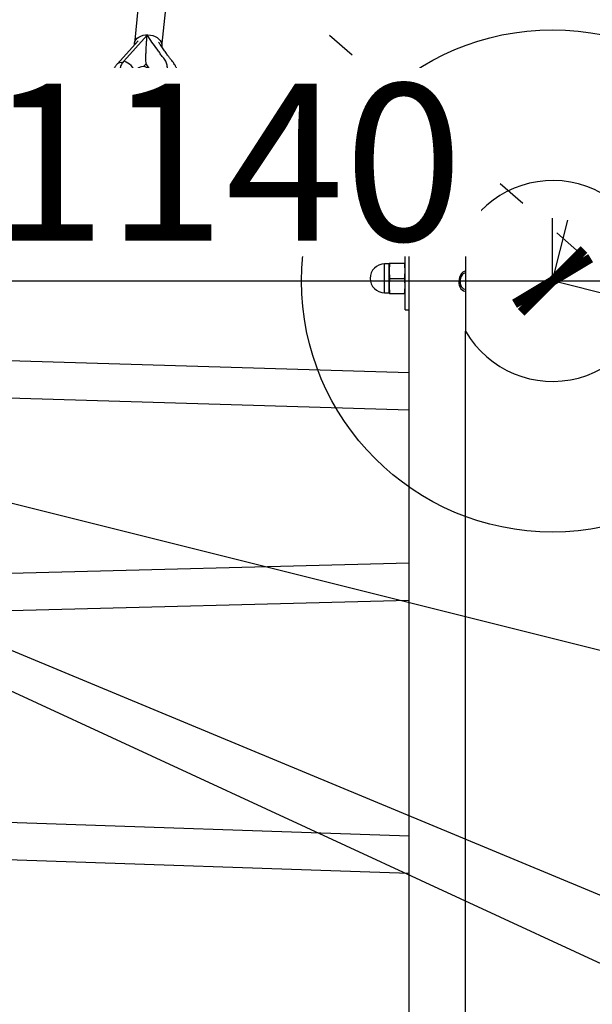
# Model space of a CAD drawing. Units: millimetres. Extents: x 773 to 28576, y 428 to 42330.
# Drawn here: x 13261 to 13717, y 5047 to 5832 of the extents above; entities that cross this region are included whole.
import ezdxf

# ---------------------------------------------------------------- set-up
doc = ezdxf.new("R2010")
doc.units = ezdxf.units.MM
doc.linetypes.add('ACAD_ISO03W100', pattern=[30, 12, -18])
for name, color, linetype in [('HERNI_PRVEK', 4, 'Continuous'), ('KÓTY', 7, 'Continuous'), ('ZALOZENI', 6, 'Continuous')]:
    doc.layers.add(name, color=color, linetype=linetype)
doc.styles.add('arial', font='arial.ttf')
doc.dimstyles.new('KOTY_50', dxfattribs={"dimtxt": 125, "dimasz": 50, "dimexe": 50, "dimexo": 50, "dimgap": 30, "dimtad": 1, "dimdec": 0, "dimrnd": 10, "dimdsep": 46, "dimtxsty": 'arial', "dimblk": 'ARCHTICK', "dimcen": -1.5, "dimclrt": 2, "dimadec": 0, "dimazin": 0, "dimtfac": 0.63, "dimtdec": 0, "dimtix": 1, "dimtmove": 2, "dimatfit": 3, "dimldrblk": 'KOTA', "dimfxl": 400, "dimfxlon": 1, "dimtfill": 1, "dimtolj": 1, "dimtzin": 0, "dimarcsym": 0})

# ---------------------------------------------------------------- blocks, each defined once
blk = doc.blocks.new('_ArchTick')
at = {"color": 0, "linetype": 'ByBlock', "const_width": 0.15}
blk.add_lwpolyline([(-0.5, -0.5), (0.5, 0.5)], dxfattribs=at)
blk = doc.blocks.new('*D168')
at = {"layer": 'Defpoints', "color": 0, "linetype": 'ACAD_ISO03W100', "ltscale": 2, "transparency": 16777216}
for p in [(11018.59, 7985.98), (19116.04, 937.42), (19116.04, 937.42)]:
    blk.add_point(p, dxfattribs=at)
at = {"layer": 'KÓTY', "color": 0, "linetype": 'ACAD_ISO03W100', "lineweight": -2, "ltscale": 2, "transparency": 16777216}
for p, q in [((11018.59, 7985.98), (10985.76, 7948.27)), ((11018.59, 7985.98), (19116.04, 937.42)), ((19116.04, 937.42), (19148.87, 975.14))]:
    blk.add_line(p, q, dxfattribs=at)
at = {"layer": 'KÓTY', "color": 0, "linetype": 'ACAD_ISO03W100', "lineweight": -2, "ltscale": 2, "transparency": 16777216, "xscale": 50, "yscale": 50, "zscale": 50}
for p, rotation in [((11018.59, 7985.98), 138.9615254566543), ((19116.04, 937.42), 318.9615254566543)]:
    blk.add_blockref('_ArchTick', p, dxfattribs=dict(at, rotation=rotation))
at = {"layer": 'KÓTY', "color": 2, "linetype": 'ACAD_ISO03W100', "ltscale": 2, "transparency": 16777216, "insert": (18937.86, 1217.38), "char_height": 125, "attachment_point": 5, "rotation": 318.96153, "style": 'arial', "bg_fill": 3, "box_fill_scale": 1.1, "bg_fill_color": 256, "bg_fill_true_color": 13158600, "bg_fill_transparency": 0}
blk.add_mtext('\\A1;10740', dxfattribs=at)
blk = doc.blocks.new('KOTA')
for p, q in [((-75, -75), (75, 75)), ((0, 75), (0, -75)), ((-75, 0), (75, 0))]:
    blk.add_line(p, q)
blk = doc.blocks.new('*D190')
at = {"layer": 'Defpoints', "color": 0, "ltscale": 8, "transparency": 16777216}
for p in [(11018.59, 7985.98), (17685.33, 4623.42), (17685.33, 4623.42)]:
    blk.add_point(p, dxfattribs=at)
at = {"layer": 'KÓTY', "color": 0, "lineweight": -2, "ltscale": 8, "transparency": 16777216}
for p, q in [((11018.59, 7985.98), (11041.11, 8030.63)), ((11018.59, 7985.98), (17685.33, 4623.42)), ((17685.33, 4623.42), (17707.84, 4668.06))]:
    blk.add_line(p, q, dxfattribs=at)
at = {"layer": 'KÓTY', "color": 0, "lineweight": -2, "ltscale": 8, "transparency": 16777216, "xscale": 50, "yscale": 50, "zscale": 50}
for p, rotation in [((11018.59, 7985.98), 153.2345792548469), ((17685.33, 4623.42), 333.2345792548469)]:
    blk.add_blockref('_ArchTick', p, dxfattribs=dict(at, rotation=rotation))
at = {"layer": 'KÓTY', "color": 2, "ltscale": 8, "transparency": 16777216, "insert": (11520.98, 7846.75), "char_height": 125, "attachment_point": 5, "rotation": 333.23458, "style": 'arial', "bg_fill": 3, "box_fill_scale": 1.1, "bg_fill_color": 256, "bg_fill_true_color": 13158600, "bg_fill_transparency": 0}
blk.add_mtext('\\A1;7470', dxfattribs=at)
blk = doc.blocks.new('*D170')
at = {"layer": 'Defpoints', "color": 0, "ltscale": 8, "transparency": 16777216}
for p in [(19116.04, 7985.98), (12546.76, 5623.42), (12546.76, 5623.42)]:
    blk.add_point(p, dxfattribs=at)
at = {"layer": 'KÓTY', "color": 0, "lineweight": -2, "ltscale": 8, "transparency": 16777216}
for p, q in [((19116.04, 7985.98), (19099.12, 8033.03)), ((19116.04, 7985.98), (12546.76, 5623.42)), ((12546.76, 5623.42), (12529.84, 5670.47))]:
    blk.add_line(p, q, dxfattribs=at)
at = {"layer": 'KÓTY', "color": 0, "lineweight": -2, "ltscale": 8, "transparency": 16777216, "xscale": 50, "yscale": 50, "zscale": 50}
for p, rotation in [((19116.04, 7985.98), 19.7805095896743), ((12546.76, 5623.42), 199.7805095896743)]:
    blk.add_blockref('_ArchTick', p, dxfattribs=dict(at, rotation=rotation))
at = {"layer": 'KÓTY', "color": 2, "ltscale": 8, "transparency": 16777216, "insert": (18437.6, 7854.59), "char_height": 125, "attachment_point": 5, "rotation": 19.78051, "style": 'arial', "bg_fill": 3, "box_fill_scale": 1.1, "bg_fill_color": 256, "bg_fill_true_color": 13158600, "bg_fill_transparency": 0}
blk.add_mtext('\\A1;6980', dxfattribs=at)
blk = doc.blocks.new('*D191')
at = {"layer": 'Defpoints', "color": 0, "ltscale": 8, "transparency": 16777216}
for p in [(12546.76, 5623.42), (17685.33, 5623.42), (17685.33, 5623.42)]:
    blk.add_point(p, dxfattribs=at)
at = {"layer": 'KÓTY', "color": 0, "lineweight": -2, "ltscale": 8, "transparency": 16777216}
for p, q in [((12546.76, 5623.42), (12546.76, 5673.42)), ((17685.33, 5623.42), (17685.33, 5673.42)), ((12546.76, 5623.42), (17685.33, 5623.42))]:
    blk.add_line(p, q, dxfattribs=at)
at = {"layer": 'KÓTY', "color": 0, "lineweight": -2, "ltscale": 8, "transparency": 16777216, "xscale": 50, "yscale": 50, "zscale": 50, "rotation": 180}
blk.add_blockref('_ArchTick', (12546.76, 5623.42), dxfattribs=at)
at = {"layer": 'KÓTY', "color": 0, "lineweight": -2, "ltscale": 8, "transparency": 16777216, "xscale": 50, "yscale": 50, "zscale": 50}
blk.add_blockref('_ArchTick', (17685.33, 5623.42), dxfattribs=at)
at = {"layer": 'KÓTY', "color": 2, "ltscale": 8, "transparency": 16777216, "insert": (17414.6, 5723.42), "char_height": 125, "attachment_point": 5, "style": 'arial', "bg_fill": 3, "box_fill_scale": 1.1, "bg_fill_color": 256, "bg_fill_true_color": 13158600, "bg_fill_transparency": 0}
blk.add_mtext('\\A1;5140', dxfattribs=at)
blk = doc.blocks.new('*D192')
at = {"layer": 'Defpoints', "color": 0, "ltscale": 8, "transparency": 16777216}
for p in [(12546.76, 5623.42), (17356.04, 3623.42), (17356.04, 3623.42)]:
    blk.add_point(p, dxfattribs=at)
at = {"layer": 'KÓTY', "color": 0, "lineweight": -2, "ltscale": 8, "transparency": 16777216}
for p, q in [((12546.76, 5623.42), (12527.56, 5577.25)), ((12546.76, 5623.42), (17356.04, 3623.42)), ((17356.04, 3623.42), (17336.85, 3577.25))]:
    blk.add_line(p, q, dxfattribs=at)
at = {"layer": 'KÓTY', "color": 0, "lineweight": -2, "ltscale": 8, "transparency": 16777216, "xscale": 50, "yscale": 50, "zscale": 50}
for p, rotation in [((12546.76, 5623.42), 157.4194062319663), ((17356.04, 3623.42), 337.4194062319663)]:
    blk.add_blockref('_ArchTick', p, dxfattribs=dict(at, rotation=rotation))
at = {"layer": 'KÓTY', "color": 2, "ltscale": 8, "transparency": 16777216, "insert": (17618.83, 3618.61), "char_height": 125, "attachment_point": 5, "rotation": 337.41941, "style": 'arial', "bg_fill": 3, "box_fill_scale": 1.1, "bg_fill_color": 256, "bg_fill_true_color": 13158600, "bg_fill_transparency": 0}
blk.add_mtext('\\A1;5210', dxfattribs=at)
blk = doc.blocks.new('*D193')
at = {"layer": 'Defpoints', "color": 0, "ltscale": 8, "transparency": 16777216}
for p in [(12546.76, 5623.42), (12546.76, 5623.42), (16876.04, 3623.42)]:
    blk.add_point(p, dxfattribs=at)
at = {"layer": 'KÓTY', "color": 0, "lineweight": -2, "ltscale": 8, "transparency": 16777216}
for p, q in [((12546.76, 5623.42), (12567.73, 5668.81)), ((16876.04, 3623.42), (12546.76, 5623.42)), ((16876.04, 3623.42), (16897.01, 3668.81))]:
    blk.add_line(p, q, dxfattribs=at)
at = {"layer": 'KÓTY', "color": 0, "lineweight": -2, "ltscale": 8, "transparency": 16777216, "xscale": 50, "yscale": 50, "zscale": 50}
for p, rotation in [((12546.76, 5623.42), 155.2044622277345), ((16876.04, 3623.42), 335.2044622277345)]:
    blk.add_blockref('_ArchTick', p, dxfattribs=dict(at, rotation=rotation))
at = {"layer": 'KÓTY', "color": 2, "ltscale": 8, "transparency": 16777216, "insert": (16579.01, 3871.28), "char_height": 125, "attachment_point": 5, "rotation": 335.20446, "style": 'arial', "bg_fill": 3, "box_fill_scale": 1.1, "bg_fill_color": 256, "bg_fill_true_color": 13158600, "bg_fill_transparency": 0}
blk.add_mtext('\\A1;4770', dxfattribs=at)
blk = doc.blocks.new('*D171')
at = {"layer": 'Defpoints', "color": 0, "ltscale": 8, "transparency": 16777216}
for p in [(12062.27, 6827.89), (12062.27, 6827.89), (17685.33, 4623.42)]:
    blk.add_point(p, dxfattribs=at)
at = {"layer": 'KÓTY', "color": 0, "lineweight": -2, "ltscale": 8, "transparency": 16777216}
for p, q in [((12062.27, 6827.89), (12080.52, 6874.44)), ((17685.33, 4623.42), (12062.27, 6827.89)), ((17685.33, 4623.42), (17703.58, 4669.97))]:
    blk.add_line(p, q, dxfattribs=at)
at = {"layer": 'KÓTY', "color": 0, "lineweight": -2, "ltscale": 8, "transparency": 16777216, "xscale": 50, "yscale": 50, "zscale": 50}
for p, rotation in [((12062.27, 6827.89), 158.5928209863576), ((17685.33, 4623.42), 338.5928209863576)]:
    blk.add_blockref('_ArchTick', p, dxfattribs=dict(at, rotation=rotation))
at = {"layer": 'KÓTY', "color": 2, "ltscale": 8, "transparency": 16777216, "insert": (12433.8, 6796.31), "char_height": 125, "attachment_point": 5, "rotation": 338.59282, "style": 'arial', "bg_fill": 3, "box_fill_scale": 1.1, "bg_fill_color": 256, "bg_fill_true_color": 13158600, "bg_fill_transparency": 0}
blk.add_mtext('\\A1;6040', dxfattribs=at)
blk = doc.blocks.new('*D173')
at = {"layer": 'Defpoints', "color": 0, "ltscale": 8, "transparency": 16777216}
for p in [(14151.83, 6819.16), (14151.83, 6819.16), (12546.76, 5623.42)]:
    blk.add_point(p, dxfattribs=at)
at = {"layer": 'KÓTY', "color": 0, "lineweight": -2, "ltscale": 8, "transparency": 16777216}
for p, q in [((14151.83, 6819.16), (14121.95, 6859.26)), ((12546.76, 5623.42), (14151.83, 6819.16)), ((12546.76, 5623.42), (12516.89, 5663.52))]:
    blk.add_line(p, q, dxfattribs=at)
at = {"layer": 'KÓTY', "color": 0, "lineweight": -2, "ltscale": 8, "transparency": 16777216, "xscale": 50, "yscale": 50, "zscale": 50}
for p, rotation in [((14151.83, 6819.16), 36.68536924174434), ((12546.76, 5623.42), 216.6853692417443)]:
    blk.add_blockref('_ArchTick', p, dxfattribs=dict(at, rotation=rotation))
at = {"layer": 'KÓTY', "color": 2, "ltscale": 8, "transparency": 16777216, "insert": (13851.92, 6730.72), "char_height": 125, "attachment_point": 5, "rotation": 36.68537, "style": 'arial', "bg_fill": 3, "box_fill_scale": 1.1, "bg_fill_color": 256, "bg_fill_true_color": 13158600, "bg_fill_transparency": 0}
blk.add_mtext('\\A1;2000', dxfattribs=at)
blk = doc.blocks.new('*D177')
at = {"layer": 'Defpoints', "color": 0, "ltscale": 8, "transparency": 16777216}
for p in [(12546.76, 5623.42), (16546.76, 5623.42), (16546.76, 5623.42)]:
    blk.add_point(p, dxfattribs=at)
at = {"layer": 'KÓTY', "color": 0, "lineweight": -2, "ltscale": 8, "transparency": 16777216}
for p, q in [((12546.76, 5623.42), (12546.76, 5673.42)), ((16546.76, 5623.42), (16546.76, 5673.42)), ((12546.76, 5623.42), (16546.76, 5623.42))]:
    blk.add_line(p, q, dxfattribs=at)
at = {"layer": 'KÓTY', "color": 0, "lineweight": -2, "ltscale": 8, "transparency": 16777216, "xscale": 50, "yscale": 50, "zscale": 50, "rotation": 180}
blk.add_blockref('_ArchTick', (12546.76, 5623.42), dxfattribs=at)
at = {"layer": 'KÓTY', "color": 0, "lineweight": -2, "ltscale": 8, "transparency": 16777216, "xscale": 50, "yscale": 50, "zscale": 50}
blk.add_blockref('_ArchTick', (16546.76, 5623.42), dxfattribs=at)
at = {"layer": 'KÓTY', "color": 2, "ltscale": 8, "transparency": 16777216, "insert": (16232.55, 5721.29), "char_height": 125, "attachment_point": 5, "style": 'arial', "bg_fill": 3, "box_fill_scale": 1.1, "bg_fill_color": 256, "bg_fill_true_color": 13158600, "bg_fill_transparency": 0}
blk.add_mtext('\\A1;4000', dxfattribs=at)
blk = doc.blocks.new('*D200')
at = {"layer": 'Defpoints', "color": 0, "ltscale": 8, "transparency": 16777216}
for p in [(13685.33, 5623.42), (13685.33, 5623.42), (17685.33, 4623.42)]:
    blk.add_point(p, dxfattribs=at)
at = {"layer": 'KÓTY', "color": 0, "lineweight": -2, "ltscale": 8, "transparency": 16777216}
for p, q in [((13685.33, 5623.42), (13697.45, 5671.93)), ((17685.33, 4623.42), (13685.33, 5623.42)), ((17685.33, 4623.42), (17697.45, 4671.93))]:
    blk.add_line(p, q, dxfattribs=at)
at = {"layer": 'KÓTY', "color": 0, "lineweight": -2, "ltscale": 8, "transparency": 16777216, "xscale": 50, "yscale": 50, "zscale": 50}
for p, rotation in [((13685.33, 5623.42), 165.9637563578028), ((17685.33, 4623.42), 345.9637563578028)]:
    blk.add_blockref('_ArchTick', p, dxfattribs=dict(at, rotation=rotation))
at = {"layer": 'KÓTY', "color": 2, "ltscale": 8, "transparency": 16777216, "insert": (14105.66, 5616.78), "char_height": 125, "attachment_point": 5, "rotation": 345.96376, "style": 'arial', "bg_fill": 3, "box_fill_scale": 1.1, "bg_fill_color": 256, "bg_fill_true_color": 13158600, "bg_fill_transparency": 0}
blk.add_mtext('\\A1;4120', dxfattribs=at)
blk = doc.blocks.new('*D178')
at = {"layer": 'Defpoints', "color": 0, "ltscale": 8, "transparency": 16777216}
for p in [(12546.76, 5623.42), (13685.33, 5623.42), (13685.33, 5623.42)]:
    blk.add_point(p, dxfattribs=at)
at = {"layer": 'KÓTY', "color": 0, "lineweight": -2, "ltscale": 8, "transparency": 16777216}
for p, q in [((12546.76, 5623.42), (12546.76, 5673.42)), ((13685.33, 5623.42), (13685.33, 5673.42)), ((12546.76, 5623.42), (13685.33, 5623.42))]:
    blk.add_line(p, q, dxfattribs=at)
at = {"layer": 'KÓTY', "color": 0, "lineweight": -2, "ltscale": 8, "transparency": 16777216, "xscale": 50, "yscale": 50, "zscale": 50, "rotation": 180}
blk.add_blockref('_ArchTick', (12546.76, 5623.42), dxfattribs=at)
at = {"layer": 'KÓTY', "color": 0, "lineweight": -2, "ltscale": 8, "transparency": 16777216, "xscale": 50, "yscale": 50, "zscale": 50}
blk.add_blockref('_ArchTick', (13685.33, 5623.42), dxfattribs=at)
at = {"layer": 'KÓTY', "color": 2, "ltscale": 8, "transparency": 16777216, "insert": (13424.68, 5717.99), "char_height": 125, "attachment_point": 5, "style": 'arial', "bg_fill": 3, "box_fill_scale": 1.1, "bg_fill_color": 256, "bg_fill_true_color": 13158600, "bg_fill_transparency": 0}
blk.add_mtext('\\A1;1140', dxfattribs=at)
blk = doc.blocks.new('*D179')
at = {"layer": 'Defpoints', "color": 0, "ltscale": 8, "transparency": 16777216}
for p in [(12546.76, 5623.42), (16546.76, 4623.42), (16546.76, 4623.42)]:
    blk.add_point(p, dxfattribs=at)
at = {"layer": 'KÓTY', "color": 0, "lineweight": -2, "ltscale": 8, "transparency": 16777216}
for p, q in [((12546.76, 5623.42), (12558.89, 5671.93)), ((12546.76, 5623.42), (16546.76, 4623.42)), ((16546.76, 4623.42), (16558.89, 4671.93))]:
    blk.add_line(p, q, dxfattribs=at)
at = {"layer": 'KÓTY', "color": 0, "lineweight": -2, "ltscale": 8, "transparency": 16777216, "xscale": 50, "yscale": 50, "zscale": 50}
for p, rotation in [((12546.76, 5623.42), 165.9637598437881), ((16546.76, 4623.42), 345.963759843788)]:
    blk.add_blockref('_ArchTick', p, dxfattribs=dict(at, rotation=rotation))
at = {"layer": 'KÓTY', "color": 2, "ltscale": 8, "transparency": 16777216, "insert": (16261.37, 4800.31), "char_height": 125, "attachment_point": 5, "rotation": 345.96376, "style": 'arial', "bg_fill": 3, "box_fill_scale": 1.1, "bg_fill_color": 256, "bg_fill_true_color": 13158600, "bg_fill_transparency": 0}
blk.add_mtext('\\A1;4120', dxfattribs=at)
blk = doc.blocks.new('*D180')
at = {"layer": 'Defpoints', "color": 0, "ltscale": 8, "transparency": 16777216}
for p in [(12546.76, 5623.42), (13685.33, 4623.42), (13685.33, 4623.42)]:
    blk.add_point(p, dxfattribs=at)
at = {"layer": 'KÓTY', "color": 0, "lineweight": -2, "ltscale": 8, "transparency": 16777216}
for p, q in [((12546.76, 5623.42), (12579.76, 5660.99)), ((12546.76, 5623.42), (13685.33, 4623.42)), ((13685.33, 4623.42), (13718.32, 4660.99))]:
    blk.add_line(p, q, dxfattribs=at)
at = {"layer": 'KÓTY', "color": 0, "lineweight": -2, "ltscale": 8, "transparency": 16777216, "xscale": 50, "yscale": 50, "zscale": 50}
for p, rotation in [((12546.76, 5623.42), 138.7072285384732), ((13685.33, 4623.42), 318.7072285384732)]:
    blk.add_blockref('_ArchTick', p, dxfattribs=dict(at, rotation=rotation))
at = {"layer": 'KÓTY', "color": 2, "ltscale": 8, "transparency": 16777216, "insert": (13542.13, 4886.7), "char_height": 125, "attachment_point": 5, "rotation": 318.70723, "style": 'arial', "bg_fill": 3, "box_fill_scale": 1.1, "bg_fill_color": 256, "bg_fill_true_color": 13158600, "bg_fill_transparency": 0}
blk.add_mtext('\\A1;1520', dxfattribs=at)
blk = doc.blocks.new('*D184')
at = {"layer": 'Defpoints', "color": 0, "ltscale": 8, "transparency": 16777216}
for p in [(18011.77, 6300.9), (12546.78, 5623.41), (17685.33, 4623.42)]:
    blk.add_point(p, dxfattribs=at)
at = {"layer": 'KÓTY', "color": 0, "lineweight": -2, "ltscale": 8, "transparency": 16777216}
for p, q in [((12796.81, 6908.25), (12882.77, 7349.97)), ((12873.22, 7300.89), (18011.77, 6300.9)), ((17935.36, 5908.26), (18021.32, 6349.97))]:
    blk.add_line(p, q, dxfattribs=at)
at = {"layer": 'KÓTY', "color": 0, "lineweight": -2, "ltscale": 8, "transparency": 16777216, "xscale": 50, "yscale": 50, "zscale": 50}
for p, rotation in [((12873.22, 7300.89), 168.987545863438), ((18011.77, 6300.9), 348.987545863438)]:
    blk.add_blockref('_ArchTick', p, dxfattribs=dict(at, rotation=rotation))
at = {"layer": 'KÓTY', "color": 2, "ltscale": 8, "transparency": 16777216, "insert": (15460.43, 6893.03), "char_height": 125, "attachment_point": 5, "rotation": 348.98755, "style": 'arial', "bg_fill": 3, "box_fill_scale": 1.1, "bg_fill_color": 256, "bg_fill_true_color": 13158600, "bg_fill_transparency": 0}
blk.add_mtext('\\A1;5230', dxfattribs=at)

msp = doc.modelspace()

# ---------------------------------------------------------------- linework, layer by layer
at = {"layer": 'HERNI_PRVEK'}
for p, q in [((13355.3335, 5842.4652), (13352.2948, 5812.528)), ((13374.1824, 5810.3064), (13377.221, 5840.2437)), ((13362.4586, 5819.1117), (13343.8568, 5798.5922)), ((13355.2969, 5814.5679), (13338.7098, 5796.2708)), ((13361.6364, 5796.3639), (13359.615, 5794.1342)), ((13367.7238, 5787.8122), (13367.7291, 5787.8142)), ((13367.7238, 5787.8122), (13367.7345, 5787.7058)), ((13367.7291, 5787.8142), (13367.7345, 5787.7058)), ((13378.6543, 5792.5911), (13378.8177, 5790.9789)), ((13367.7873, 5787.1858), (13367.8034, 5787.0814)), ((13367.7873, 5787.1858), (13367.798, 5787.0794)), ((13367.798, 5787.0794), (13367.8034, 5787.0814)), ((13387.4265, 5785.2855), (13387.408, 5784.4602)), ((13365.7865, 5755.1931), (13366.1919, 5758.0093)), ((13366.2221, 5758.909), (13366.1919, 5758.0093)), ((13366.2221, 5758.909), (13366.192, 5758.01)), ((13285.1122, 5750.4219), (13221.6592, 5750.4219)), ((13285.1122, 5750.4219), (13285.1122, 5723.4219)), ((13346.0447, 5750.4219), (13285.1122, 5750.4219)), ((13346.0447, 5750.4219), (13346.0447, 5723.4219)), ((13429.5739, 5750.4219), (13346.0447, 5750.4219)), ((13353.6331, 5750.9306), (13353.6422, 5750.4219)), ((13365.6441, 5750.4219), (13365.6312, 5751.1449)), ((13429.5739, 5750.4219), (13429.5739, 5723.4219)), ((13429.5739, 5750.4219), (13430.2261, 5750.4219)), ((13430.2261, 5750.4219), (13430.2261, 5723.4219)), ((13512.9356, 5750.4219), (13430.2261, 5750.4219)), ((13512.9356, 5750.4219), (13512.9356, 5723.4219)), ((13616.0447, 5750.4219), (13512.9356, 5750.4219)), ((13616.0447, 5750.4219), (13616.0447, 5723.4219)), ((13346.0447, 5723.4219), (12886.0447, 5723.4219)), ((13429.5739, 5723.4219), (13346.0447, 5723.4219)), ((13429.5739, 5723.4219), (13430.2261, 5723.4219)), ((13512.9356, 5723.4219), (13430.2261, 5723.4219)), ((13616.0447, 5723.4219), (13512.9356, 5723.4219)), ((13571.0447, 4523.4219), (13571.0447, 5723.4219)), ((13571.0447, 5678.4219), (13571.0447, 5723.4219)), ((13616.0447, 5663.4219), (13616.0447, 5723.4219)), ((13571.0447, 5678.4219), (12661.0447, 5678.4219)), ((13616.0447, 5663.4219), (13616.0447, 5583.4219)), ((13571.0447, 5650.5317), (13568.0447, 5650.5317)), ((13568.0447, 5600.5317), (13568.0447, 5650.5317)), ((13555.0447, 5637.0317), (13551.5447, 5637.0317)), ((13551.5447, 5614.0317), (13551.5447, 5637.0317)), ((13551.5447, 5614.0317), (13551.5447, 5637.0317)), ((13555.5422, 5637.5319), (13555.0447, 5631.5317)), ((13555.0447, 5637.5317), (13555.5421, 5637.5317)), ((13555.0447, 5631.5317), (13555.0447, 5637.5317)), ((13555.0447, 5631.5317), (13555.5422, 5625.5315)), ((13555.0447, 5619.5317), (13555.0447, 5631.5317)), ((13555.5421, 5637.5317), (13567.3463, 5637.5317)), ((13567.3463, 5637.5317), (13567.8436, 5637.5317)), ((13568.0447, 5636.7817), (13567.8419, 5637.5385)), ((13555.5422, 5625.5319), (13555.0447, 5619.5317)), ((13555.5421, 5625.5317), (13567.3463, 5625.5317)), ((13555.0447, 5619.5317), (13555.5422, 5613.5315)), ((13555.0447, 5613.5317), (13555.0447, 5619.5317)), ((13615.3204, 5615.4547), (13616.0447, 5615.3889)), ((13551.5447, 5614.0317), (13555.0447, 5614.0317)), ((13555.5421, 5613.5317), (13555.0447, 5613.5317)), ((13555.5421, 5613.5317), (13567.3463, 5613.5317)), ((13567.8436, 5613.5317), (13567.3463, 5613.5317)), ((13567.8419, 5613.5249), (13568.0447, 5614.2817)), ((13568.0447, 5600.5317), (13571.0447, 5600.5317)), ((12661.0447, 5577.9356), (13571.0447, 5550.6222)), ((13616.0447, 4663.4219), (13616.0447, 5583.4219)), ((13571.0447, 5520.6087), (12661.0447, 5547.9221)), ((12661.0447, 5375.3613), (13571.0447, 5398.9792)), ((13571.0447, 5368.9691), (12661.0447, 5345.3512)), ((12661.0447, 5212.5925), (13571.0447, 5181.4524)), ((13571.0447, 5151.4349), (12661.0447, 5182.5749))]:
    msp.add_line(p, q, dxfattribs=at)
at = {"layer": 'HERNI_PRVEK', "flags": 128}
for points in [[(13352.3028, 5811.2651), (13352.2855, 5811.4416), (13352.3415, 5812.8806), (13352.7478, 5814.2726), (13353.4912, 5815.5728), (13354.5479, 5816.7394), (13355.884, 5817.735), (13357.4565, 5818.5275), (13359.2147, 5819.0915), (13361.1024, 5819.4088), (13363.0586, 5819.4692), (13365.0207, 5819.2709), (13366.9255, 5818.8201), (13368.7118, 5818.1314), (13370.3222, 5817.2269), (13371.7049, 5816.1357), (13372.8155, 5814.8928), (13373.6182, 5813.5382), (13374.0874, 5812.1154), (13374.2079, 5810.6702), (13374.1824, 5810.3064)], [(13366.2522, 5784.3662), (13366.0444, 5785.993), (13365.7713, 5787.5774), (13365.3509, 5789.2282), (13364.9114, 5790.3552), (13364.4693, 5791.1639), (13363.8418, 5792.0069), (13363.0101, 5792.8033), (13361.9719, 5793.4765), (13360.7712, 5793.9457), (13359.4728, 5794.1573), (13358.0485, 5794.07), (13356.7987, 5793.7069), (13355.7401, 5793.15), (13354.8725, 5792.4657), (13354.1912, 5791.716), (13353.676, 5790.9511), (13353.2899, 5790.1898), (13352.9867, 5789.3994), (13352.7164, 5788.4545), (13352.4208, 5786.9914), (13352.1944, 5785.3844), (13352.0196, 5783.6826), (13351.8705, 5781.6917), (13351.7597, 5779.59), (13351.6837, 5777.3866), (13351.6415, 5775.1062), (13351.6328, 5772.7817), (13351.6574, 5770.4492), (13351.7148, 5768.1466), (13351.8044, 5765.9119), (13351.9252, 5763.7791), (13352.077, 5761.7775), (13352.2605, 5759.9276), (13352.4811, 5758.2326), (13352.7595, 5756.6528), (13353.2004, 5754.9783), (13353.5411, 5754.1024), (13353.8803, 5753.436), (13353.8803, 5753.436)], [(13368.4915, 5785.9632), (13368.6942, 5786.9861), (13369.2944, 5788.3504), (13370.243, 5789.5899), (13371.5058, 5790.6598), (13373.0372, 5791.5216), (13374.782, 5792.1442), (13376.6772, 5792.505), (13378.6543, 5792.5911)], [(13364.3581, 5759.2837), (13364.8841, 5757.93), (13365.056, 5756.4627)], [(13365.6312, 5751.1449), (13365.6012, 5751.0827), (13365.2647, 5750.9285), (13364.5742, 5750.7812), (13363.5733, 5750.65), (13362.3246, 5750.5432), (13360.9069, 5750.4675), (13359.409, 5750.4276), (13357.9251, 5750.426), (13356.5485, 5750.4628), (13355.3657, 5750.5358), (13354.4509, 5750.6404), (13353.8617, 5750.7698), (13353.6351, 5750.9162), (13353.6331, 5750.9306)], [(13365.6312, 5751.1448), (13365.6012, 5751.0827), (13365.2647, 5750.9285), (13364.5742, 5750.7812), (13363.5733, 5750.65), (13362.3246, 5750.5432), (13360.9069, 5750.4675), (13359.409, 5750.4276), (13357.9251, 5750.426), (13356.5485, 5750.4628), (13355.3657, 5750.5358), (13354.4509, 5750.6404), (13353.8617, 5750.7698), (13353.6351, 5750.9162), (13353.6331, 5750.9301)], [(13365.8168, 5756.0928), (13365.7224, 5754.8508), (13365.5006, 5754.1683)], [(13616.0447, 5631.3822), (13615.9944, 5631.3764), (13614.8356, 5631.0481), (13613.7334, 5630.3632), (13612.7392, 5629.3538), (13611.8997, 5628.067), (13611.2539, 5626.563), (13610.8321, 5624.9121), (13610.6541, 5623.1916), (13610.7282, 5621.4818), (13611.0508, 5619.8627), (13611.6069, 5618.4101), (13612.3706, 5617.1918), (13613.306, 5616.2648), (13614.3695, 5615.6725), (13615.5114, 5615.4425), (13616.0447, 5615.4616)], [(13616.0447, 5629.8896), (13615.1655, 5629.6625), (13614.1986, 5629.0872), (13613.3313, 5628.2066), (13612.6103, 5627.068), (13612.0744, 5625.7328), (13611.7525, 5624.2731), (13611.6621, 5622.7675), (13611.8079, 5621.2971), (13612.1821, 5619.9413), (13612.7646, 5618.7732), (13613.5239, 5617.8556), (13614.4191, 5617.2381), (13615.4019, 5616.954), (13616.0447, 5616.9541)]]:
    msp.add_lwpolyline(points, dxfattribs=at)
at = {"layer": 'HERNI_PRVEK'}
for centre, radius, start, end in [((13341.5157, 5793.1041), 4.2298, 73.3491861, 131.6831252), ((13339.7429, 5786.7478), 12.5385, 68.8603871, 70.8461543), ((13338.1721, 5783.2025), 16.4127, 23.3777096, 68.2092523), ((13362.7743, 5784.0113), 6.2405, 37.5225945, 67.5278354), ((13362.9161, 5783.3499), 6.1435, 37.3778987, 65.2077868), ((13359.0448, 5756.515), 6.0115, 210.1566234, 359.5009253), ((13359.044, 5756.5159), 6.0123, 210.7692994, 359.4929891), ((13361.1461, 5758.3379), 5.108, 6.4197042, 54.1878523), ((13359.28, 5756.5306), 5.7764, 359.3260328, 28.7015858), ((13361.0157, 5755.6349), 4.8229, 5.448716, 43.1922121), ((13685.3267, 5623.4219), 80, 210, 150), ((13551.5447, 5625.5317), 11.5, 90, 270)]:
    msp.add_arc(centre, radius, start, end, dxfattribs=at)
for points, knots in [([(13361.6364, 5796.3639), (13361.5934, 5797.0246), (13361.5013, 5798.4423), (13361.4685, 5801.247), (13361.5084, 5804.4091), (13361.6392, 5808.2018), (13361.8574, 5812.144), (13362.1407, 5815.9373), (13362.3566, 5818.0931), (13362.4586, 5819.1117)], [0, 0, 0, 0, 0.0849846, 0.1823428, 0.3084368, 0.44884326, 0.64413935, 0.83185108, 1, 1, 1, 1]), ([(13378.6543, 5792.5911), (13378.576, 5793.768), (13378.4215, 5796.0882), (13377.0485, 5799.4055), (13374.4532, 5802.1722), (13372.4179, 5805.1288), (13369.7258, 5808.9816), (13366.3346, 5813.626), (13363.7246, 5817.3199), (13362.4586, 5819.1117)], [0, 0, 0, 0, 0.11903048, 0.23465936, 0.34976341, 0.46046537, 0.57382931, 0.79328196, 1, 1, 1, 1]), ([(13387.4352, 5785.1884), (13387.3733, 5786.1656), (13387.2566, 5788.0057), (13386.8325, 5790.4806), (13386.2041, 5792.2741), (13385.5902, 5793.6089), (13385.0017, 5794.7161), (13384.2444, 5795.9614), (13383.2598, 5797.3968), (13382.0665, 5798.9563), (13380.6114, 5800.7218), (13379.0326, 5802.8581), (13377.2372, 5805.4503), (13375.2383, 5808.3863), (13373.2704, 5811.1366), (13372.0164, 5812.8876), (13371.5019, 5813.6061)], [0, 0, 0, 0, 0.08474131, 0.15956373, 0.21808848, 0.24874568, 0.28276326, 0.3271881, 0.37838374, 0.43798212, 0.50115604, 0.58119808, 0.68153438, 0.79584433, 0.91622791, 1, 1, 1, 1]), ([(13338.7043, 5796.2646), (13338.1218, 5795.5661), (13336.995, 5794.2151), (13335.7562, 5792.1802), (13334.8727, 5790.3474), (13334.2799, 5788.6705), (13333.8864, 5787.0502), (13333.6525, 5785.3923), (13333.5573, 5783.425), (13333.7124, 5781.2228), (13334.2413, 5778.873), (13335.0475, 5776.7527), (13336.3755, 5774.2572), (13338.5057, 5771.5033), (13341.7868, 5768.6764), (13345.8678, 5766.4192), (13349.3352, 5765.042), (13351.476, 5764.7122), (13351.8759, 5764.6506)], [0, 0, 0, 0, 0.06183546, 0.11960639, 0.16865803, 0.20802691, 0.24850393, 0.28815996, 0.32952763, 0.3930943, 0.45257995, 0.50717896, 0.55772378, 0.65490811, 0.75301261, 0.86059999, 0.97396572, 1, 1, 1, 1]), ([(13343.8568, 5798.5922), (13343.1536, 5797.6971), (13341.7465, 5795.9061), (13340.7867, 5792.9566), (13340.754, 5790.0031), (13341.7108, 5787.1703), (13343.6049, 5784.6076), (13346.3473, 5782.4787), (13349.1486, 5781.0345), (13351.1386, 5780.5652), (13351.8029, 5780.4085)], [0, 0, 0, 0, 0.13326087, 0.26665561, 0.39983621, 0.53320661, 0.66657714, 0.79975614, 0.93315971, 1, 1, 1, 1]), ([(13367.7291, 5787.8142), (13367.1711, 5788.6004), (13365.8799, 5790.4197), (13363.8439, 5793.2677), (13362.3722, 5795.3318), (13361.6364, 5796.3639)], [0, 0, 0, 0, 0.27564301, 0.63782152, 1, 1, 1, 1]), ([(13340.8512, 5790.5367), (13340.8785, 5790.2681), (13340.933, 5789.7308), (13340.9874, 5789.1935), (13341.0146, 5788.9248)], [0, 0, 0, 0, 0.50000001, 1, 1, 1, 1]), ([(13341.0861, 5788.9284), (13341.0809, 5788.7561), (13341.0467, 5787.6035), (13341.9292, 5785.5625), (13343.7532, 5782.9938), (13346.5164, 5780.869), (13349.2404, 5779.4504), (13351.1495, 5778.9964), (13351.7345, 5778.8572)], [0, 0, 0, 0, 0.03809865, 0.25471173, 0.47132503, 0.68762725, 0.9042942, 1, 1, 1, 1]), ([(13363.7278, 5778.4961), (13364.7023, 5778.6896), (13367.0879, 5779.1634), (13370.5374, 5780.6274), (13373.8587, 5782.7067), (13376.4392, 5785.225), (13378.2328, 5788.0295), (13378.6228, 5789.9961), (13378.8177, 5790.9789)], [0, 0, 0, 0, 0.12140444, 0.29719621, 0.47298779, 0.6485292, 0.82435287, 1, 1, 1, 1]), ([(13363.8051, 5780.1629), (13364.6978, 5780.3414), (13367.0008, 5780.8019), (13370.3732, 5782.2412), (13373.6955, 5784.3184), (13376.2758, 5786.8373), (13378.0694, 5789.6417), (13378.4594, 5791.6083), (13378.6543, 5792.5911)], [0, 0, 0, 0, 0.11241778, 0.29000762, 0.46759728, 0.6449342, 0.82255628, 1, 1, 1, 1]), ([(13366.2974, 5788.3214), (13366.5003, 5788.0513), (13366.9982, 5787.3887), (13367.7636, 5786.4801), (13368.1384, 5786.0543), (13368.2979, 5785.8732)], [0, 0, 0, 0, 0.28332674, 0.69512952, 1, 1, 1, 1]), ([(13367.7345, 5787.7058), (13367.72, 5787.7056), (13367.6909, 5787.7052), (13367.6707, 5787.6446), (13367.674, 5787.5482), (13367.6987, 5787.429), (13367.7384, 5787.3035), (13367.7715, 5787.2237), (13367.7873, 5787.1858)], [0, 0, 0, 0, 0.18056571, 0.36182913, 0.53028163, 0.6913743, 0.85345458, 1, 1, 1, 1]), ([(13378.6914, 5792.4775), (13378.6907, 5792.4798), (13378.6898, 5792.483), (13378.6773, 5792.591), (13378.666, 5792.6985), (13378.652, 5792.8369), (13378.6296, 5793.0636), (13378.5872, 5793.4978), (13378.5521, 5793.8478), (13378.5279, 5794.0897)], [0, 0, 0, 0, 0.26187915, 0.37515291, 0.42805184, 0.48089532, 0.59306216, 0.71868728, 1, 1, 1, 1]), ([(13378.7547, 5790.7443), (13378.7831, 5790.7493), (13379.6642, 5790.9051), (13381.4668, 5790.6322), (13383.7496, 5789.935), (13385.4836, 5788.8202), (13386.5994, 5787.5954), (13387.2309, 5786.407), (13387.3649, 5785.6385), (13387.4265, 5785.2855)], [0, 0, 0, 0, 0.00695869, 0.21566752, 0.41359697, 0.59298054, 0.75023754, 0.88526441, 1, 1, 1, 1]), ([(13364.5779, 5758.7946), (13364.5793, 5758.7899), (13364.5843, 5758.7741), (13364.523, 5759.0079), (13364.4279, 5759.4969), (13364.3007, 5760.3059), (13364.1628, 5761.4217), (13364.025, 5762.8322), (13363.8986, 5764.4956), (13363.7913, 5766.3627), (13363.7084, 5768.3811), (13363.6534, 5770.4979), (13363.6282, 5772.6606), (13363.6339, 5774.8169), (13363.6702, 5776.9147), (13363.7358, 5778.9028), (13363.8281, 5780.7307), (13363.9431, 5782.349), (13364.0691, 5783.6611), (13364.1945, 5784.6432), (13364.2975, 5785.2717), (13364.3735, 5785.6095), (13364.3756, 5785.6157), (13364.3763, 5785.6179)], [0, 0, 0, 0, 0.01394546, 0.04676872, 0.08551293, 0.12998092, 0.17908023, 0.23142864, 0.28585916, 0.3415676, 0.39804566, 0.45497423, 0.51214216, 0.56939403, 0.62656491, 0.68349666, 0.73999865, 0.79578868, 0.85041324, 0.89774605, 0.94076144, 0.97798964, 1, 1, 1, 1]), ([(13363.921, 5764.2741), (13365.0021, 5764.4099), (13367.9674, 5764.7822), (13371.9191, 5766.1474), (13375.6082, 5767.8972), (13378.3905, 5769.6412), (13380.6723, 5771.5056), (13382.7086, 5773.5856), (13384.3132, 5775.5878), (13385.5698, 5777.7137), (13386.3279, 5779.5427), (13386.8556, 5781.3481), (13387.2225, 5782.9083), (13387.3658, 5783.9755), (13387.4309, 5784.4603)], [0, 0, 0, 0, 0.09024084, 0.24752131, 0.34914408, 0.44294695, 0.53554485, 0.61187186, 0.70674717, 0.76671914, 0.84026681, 0.89715978, 0.95328644, 1, 1, 1, 1]), ([(13368.4694, 5786.0201), (13368.4686, 5786.0245), (13368.4629, 5786.0549), (13368.3689, 5785.9377), (13368.1471, 5785.7217), (13367.8444, 5785.4465), (13367.5427, 5785.1982), (13367.0448, 5784.8272), (13366.1452, 5784.2824), (13365.0742, 5783.754), (13364.2505, 5783.5262), (13364.0574, 5783.4728)], [0, 0, 0, 0, 0.0315444, 0.2217733, 0.37391373, 0.48825365, 0.56208395, 0.61597292, 0.75609359, 0.94281625, 1, 1, 1, 1]), ([(13366.1919, 5758.0093), (13366.2287, 5758.2786), (13366.3352, 5759.0571), (13366.4868, 5760.5171), (13366.632, 5762.4607), (13366.7183, 5763.8876), (13366.7458, 5764.6674), (13366.747, 5764.7008)], [0, 0, 0, 0, 0.14541945, 0.42025849, 0.7088979, 0.98752932, 1, 1, 1, 1]), ([(13365.6312, 5751.1449), (13365.6255, 5751.4091), (13365.6089, 5752.1813), (13365.5545, 5753.43), (13365.4547, 5754.8277), (13365.309, 5756.1676), (13365.1149, 5757.2273), (13364.8899, 5758.1008), (13364.6948, 5758.5378), (13364.6242, 5758.6959)], [0, 0, 0, 0, 0.0877097, 0.25641731, 0.42861236, 0.61026734, 0.82334866, 0.93611215, 1, 1, 1, 1]), ([(13353.4261, 5754.3688), (13353.4393, 5754.2684), (13353.4724, 5754.0155), (13353.533, 5753.3349), (13353.5904, 5752.3885), (13353.6212, 5751.5374), (13353.631, 5751.0364), (13353.6331, 5750.9306)], [0, 0, 0, 0, 0.15317658, 0.38579602, 0.64680361, 0.92543224, 1, 1, 1, 1])]:
    msp.add_open_spline(points, degree=3, knots=knots, dxfattribs=at)
for points in [[(13567.3463, 5625.5315), (13567.595, 5627.5316), (13568.0925, 5631.5317), (13567.595, 5635.5318), (13567.3463, 5637.5319)], [(13567.3463, 5613.5315), (13567.595, 5615.5316), (13568.0925, 5619.5317), (13567.595, 5623.5318), (13567.3463, 5625.5319)]]:
    msp.add_open_spline(points, degree=3, dxfattribs=at)
at = {"layer": 'ZALOZENI', "ltscale": 8}
msp.add_circle((13685.3267, 5623.4219), 200, dxfattribs=at)

# ---------------------------------------------------------------- next in the draw order: dimensions: what is measured, and where the dimension line sits
at = {"layer": 'KÓTY', "linetype": 'ACAD_ISO03W100', "ltscale": 2}
dim = msp.add_linear_dim(base=(19116.0447, 937.4219), p1=(11018.5888, 7985.9849), p2=(19116.0447, 937.4219), angle=318.9615255, dimstyle='KOTY_50', dxfattribs=at)
dim.commit()
dim.dimension.update_dxf_attribs({"geometry": '*D168', "text_midpoint": (18937.8586, 1217.3784), "dimtype": 161})

# ---------------------------------------------------------------- next in the draw order: dimensions: what is measured, and where the dimension line sits
at = {"layer": 'KÓTY', "ltscale": 8}
dim = msp.add_linear_dim(base=(17685.3267, 4623.4219), p1=(11018.5888, 7985.9849), p2=(17685.3267, 4623.4219), angle=333.2345793, dimstyle='KOTY_50', dxfattribs=at)
dim.commit()
dim.dimension.update_dxf_attribs({"geometry": '*D190', "text_midpoint": (11520.9808, 7846.7498), "dimtype": 161})

# ---------------------------------------------------------------- next in the draw order: dimensions: what is measured, and where the dimension line sits
dim = msp.add_linear_dim(base=(12546.7627, 5623.4219), p1=(19116.0447, 7985.9849), p2=(12546.7627, 5623.4219), angle=199.7805096, dimstyle='KOTY_50', dxfattribs=at)
dim.commit()
dim.dimension.update_dxf_attribs({"geometry": '*D170', "text_midpoint": (18437.5997, 7854.5903), "dimtype": 161})

# ---------------------------------------------------------------- next in the draw order: dimensions: what is measured, and where the dimension line sits
dim = msp.add_linear_dim(base=(17685.3267, 5623.4219), p1=(12546.7627, 5623.4219), p2=(17685.3267, 5623.4219), angle=0, dimstyle='KOTY_50', dxfattribs=at)
dim.commit()
dim.dimension.update_dxf_attribs({"geometry": '*D191', "text_midpoint": (17414.6029, 5723.4219), "dimtype": 161})

# ---------------------------------------------------------------- next in the draw order: dimensions: what is measured, and where the dimension line sits
dim = msp.add_linear_dim(base=(17356.0447, 3623.4219), p1=(12546.7627, 5623.4219), p2=(17356.0447, 3623.4219), angle=337.4194062, dimstyle='KOTY_50', dxfattribs=at)
dim.commit()
dim.dimension.update_dxf_attribs({"geometry": '*D192', "text_midpoint": (17618.8335, 3618.6141), "dimtype": 161})

# ---------------------------------------------------------------- next in the draw order: dimensions: what is measured, and where the dimension line sits
dim = msp.add_linear_dim(base=(12546.7627, 5623.4219), p1=(16876.0447, 3623.4219), p2=(12546.7627, 5623.4219), angle=155.2044622, dimstyle='KOTY_50', dxfattribs=at)
dim.commit()
dim.dimension.update_dxf_attribs({"geometry": '*D193', "text_midpoint": (16579.0078, 3871.284), "dimtype": 161})

# ---------------------------------------------------------------- next in the draw order: dimensions: what is measured, and where the dimension line sits
dim = msp.add_linear_dim(base=(12062.2722, 6827.8857), p1=(17685.3267, 4623.4219), p2=(12062.2722, 6827.8857), angle=158.592821, dimstyle='KOTY_50', dxfattribs=at)
dim.commit()
dim.dimension.update_dxf_attribs({"geometry": '*D171', "text_midpoint": (12433.8018, 6796.3081), "dimtype": 161})

# ---------------------------------------------------------------- next in the draw order: dimensions: what is measured, and where the dimension line sits
dim = msp.add_linear_dim(base=(14151.8259, 6819.1617), p1=(12546.7627, 5623.4219), p2=(14151.8259, 6819.1617), angle=36.6853692, dimstyle='KOTY_50', dxfattribs=at)
dim.commit()
dim.dimension.update_dxf_attribs({"geometry": '*D173', "text_midpoint": (13851.9246, 6730.7166), "dimtype": 161})

# ---------------------------------------------------------------- next in the draw order: dimensions: what is measured, and where the dimension line sits
dim = msp.add_linear_dim(base=(16546.7627, 5623.4219), p1=(12546.7628, 5623.4218), p2=(16546.7627, 5623.4219), angle=0.0000006, dimstyle='KOTY_50', dxfattribs=at)
dim.commit()
dim.dimension.update_dxf_attribs({"geometry": '*D177', "text_midpoint": (16232.5472, 5721.294), "dimtype": 161})

# ---------------------------------------------------------------- next in the draw order: dimensions: what is measured, and where the dimension line sits
dim = msp.add_linear_dim(base=(13685.3267, 5623.4219), p1=(17685.3267, 4623.4219), p2=(13685.3267, 5623.4219), angle=165.9637564, dimstyle='KOTY_50', dxfattribs=at)
dim.commit()
dim.dimension.update_dxf_attribs({"geometry": '*D200', "text_midpoint": (14105.663, 5616.7762), "dimtype": 161})

# ---------------------------------------------------------------- next in the draw order: dimensions: what is measured, and where the dimension line sits
dim = msp.add_linear_dim(base=(13685.3267, 5623.4219), p1=(12546.7626, 5623.4218), p2=(13685.3267, 5623.4219), angle=0.0000048, dimstyle='KOTY_50', dxfattribs=at)
dim.commit()
dim.dimension.update_dxf_attribs({"geometry": '*D178', "text_midpoint": (13424.6841, 5717.9907), "dimtype": 161})

# ---------------------------------------------------------------- next in the draw order: dimensions: what is measured, and where the dimension line sits
dim = msp.add_linear_dim(base=(16546.7627, 4623.4219), p1=(12546.7627, 5623.4216), p2=(16546.7627, 4623.4219), angle=345.9637598, dimstyle='KOTY_50', dxfattribs=at)
dim.commit()
dim.dimension.update_dxf_attribs({"geometry": '*D179', "text_midpoint": (16261.3695, 4800.314), "dimtype": 161})

# ---------------------------------------------------------------- next in the draw order: dimensions: what is measured, and where the dimension line sits
dim = msp.add_linear_dim(base=(13685.3267, 4623.4219), p1=(12546.7618, 5623.4211), p2=(13685.3267, 4623.4219), angle=318.7072285, dimstyle='KOTY_50', dxfattribs=at)
dim.commit()
dim.dimension.update_dxf_attribs({"geometry": '*D180', "text_midpoint": (13542.1257, 4886.7008), "dimtype": 161})

# ---------------------------------------------------------------- next in the draw order: dimensions: what is measured, and where the dimension line sits
dim = msp.add_aligned_dim(p1=(12546.7751, 5623.4095), p2=(17685.3252, 4623.4173), distance=1708.9474, dimstyle='KOTY_50', dxfattribs=at)
dim.commit()
dim.dimension.update_dxf_attribs({"geometry": '*D184', "text_midpoint": (15460.4275, 6893.0276)})

doc.saveas('drawing.dxf')
